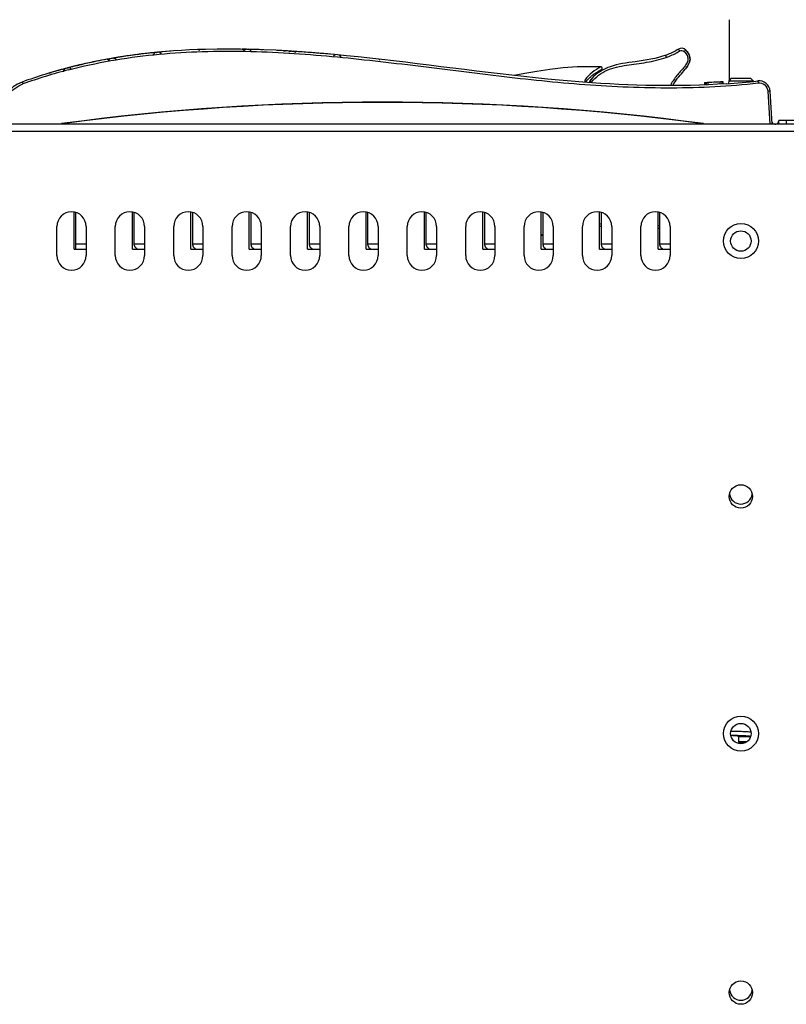
# Model space of a CAD drawing. Units: millimetres. Extents: x 0 to 1189, y 0 to 841.
# Drawn here: x 338 to 391, y 270 to 337 of the extents above; entities that cross this region are included whole.
import ezdxf

# ---------------------------------------------------------------- set-up
doc = ezdxf.new("R2010")
doc.units = ezdxf.units.MM
doc.header["$LTSCALE"] = 65.395
doc.layers.get('0').update_dxf_attribs({"linetype": 'CONTINUOUS'})
doc.layers.add('FTR_ALL_1', color=7, linetype='CONTINUOUS')

msp = doc.modelspace()

# ---------------------------------------------------------------- linework, layer by layer
at = {"color": 7, "linetype": 'Continuous'}
for p, q in [((346.085, 334.81), (346.177, 334.821)), ((347.363, 334.953), (347.359, 334.952)), ((347.36, 334.953), (347.363, 334.953)), ((347.363, 334.954), (347.363, 334.953)), ((347.363, 334.953), (347.363, 334.953)), ((347.471, 334.964), (347.471, 334.964)), ((347.471, 334.963), (347.473, 334.964)), ((347.471, 334.963), (347.471, 334.963)), ((347.474, 334.963), (347.471, 334.963)), ((347.473, 334.964), (347.474, 334.964)), ((347.474, 334.963), (347.474, 334.963)), ((353.247, 335.172), (353.36, 335.17)), ((353.378, 335.17), (353.248, 335.172)), ((353.303, 335.172), (353.284, 335.172)), ((353.333, 335.17), (353.39, 335.169)), ((353.406, 335.169), (353.352, 335.17)), ((353.539, 335.166), (353.542, 335.166)), ((353.542, 335.166), (353.539, 335.166)), ((353.542, 335.167), (353.542, 335.167)), ((353.542, 335.166), (353.542, 335.166)), ((353.542, 335.166), (353.649, 335.163)), ((356.071, 335.068), (356.204, 335.06)), ((356.132, 335.064), (356.118, 335.065)), ((356.627, 335.034), (356.624, 335.034)), ((356.625, 335.034), (356.627, 335.034)), ((356.627, 335.034), (356.627, 335.034)), ((356.627, 335.034), (356.627, 335.034)), ((356.627, 335.033), (356.784, 335.023)), ((356.735, 335.027), (356.735, 335.028)), ((356.735, 335.027), (356.735, 335.027)), ((356.738, 335.027), (356.735, 335.027)), ((356.735, 335.027), (356.737, 335.027)), ((356.737, 335.027), (356.738, 335.027)), ((356.739, 335.026), (356.738, 335.027)), ((382.293, 334.775), (382.293, 334.774)), ((341.953, 334.056), (341.929, 334.05)), ((341.948, 334.055), (342.061, 334.082)), ((342.056, 334.081), (341.951, 334.056)), ((341.97, 334.061), (342.036, 334.076)), ((342.006, 334.069), (341.995, 334.067)), ((342.08, 334.086), (342.046, 334.078)), ((342.27, 334.13), (342.288, 334.134)), ((343.984, 334.485), (344.06, 334.499)), ((344.043, 334.495), (343.999, 334.487)), ((344.028, 334.493), (344.012, 334.49)), ((344.269, 334.535), (344.266, 334.534)), ((344.267, 334.535), (344.269, 334.535)), ((344.269, 334.536), (344.269, 334.535)), ((344.269, 334.535), (344.269, 334.535)), ((344.269, 334.535), (344.269, 334.535)), ((344.269, 334.535), (344.269, 334.535)), ((344.377, 334.553), (344.431, 334.562)), ((344.377, 334.554), (344.377, 334.554)), ((344.377, 334.554), (344.377, 334.554)), ((344.377, 334.554), (344.38, 334.554)), ((344.378, 334.554), (344.377, 334.553)), ((344.378, 334.554), (344.377, 334.554)), ((344.381, 334.554), (344.378, 334.554)), ((344.38, 334.554), (344.381, 334.554)), ((344.382, 334.554), (344.381, 334.554)), ((376.194, 333.953), (375.223, 333.891)), ((377.217, 333.97), (376.194, 333.953)), ((377.81, 333.959), (377.217, 333.97)), ((377.821, 333.958), (377.81, 333.959)), ((377.832, 333.956), (377.821, 333.958)), ((377.842, 333.952), (377.832, 333.956)), ((377.852, 333.948), (377.842, 333.952)), ((382.289, 334.616), (382.289, 334.613)), ((340.013, 333.532), (340.098, 333.558)), ((340.098, 333.558), (340.167, 333.579)), ((341.173, 333.859), (341.171, 333.858)), ((341.171, 333.859), (341.172, 333.859)), ((341.172, 333.859), (341.174, 333.86)), ((341.174, 333.86), (341.173, 333.86)), ((341.174, 333.859), (341.173, 333.859)), ((341.174, 333.86), (341.174, 333.859)), ((341.174, 333.86), (341.174, 333.86)), ((341.282, 333.888), (341.315, 333.897)), ((341.314, 333.896), (341.282, 333.888)), ((341.282, 333.888), (341.285, 333.889)), ((341.282, 333.888), (341.282, 333.888)), ((341.282, 333.888), (341.282, 333.888)), ((341.285, 333.888), (341.282, 333.887)), ((341.286, 333.889), (341.285, 333.888)), ((341.414, 333.923), (341.442, 333.93)), ((372.613, 333.5), (371.883, 333.372)), ((373.436, 333.655), (372.613, 333.5)), ((374.306, 333.789), (373.436, 333.655)), ((375.223, 333.891), (374.306, 333.789)), ((377.851, 333.769), (377.852, 333.77)), ((377.861, 333.943), (377.852, 333.948)), ((377.852, 333.77), (377.853, 333.77)), ((377.853, 333.77), (377.857, 333.773)), ((377.857, 333.773), (377.862, 333.776)), ((377.87, 333.936), (377.861, 333.943)), ((377.862, 333.776), (377.867, 333.779)), ((377.867, 333.779), (377.872, 333.783)), ((377.877, 333.93), (377.87, 333.936)), ((377.872, 333.783), (377.877, 333.788)), ((377.884, 333.922), (377.877, 333.93)), ((377.877, 333.788), (377.882, 333.793)), ((377.882, 333.793), (377.886, 333.799)), ((377.89, 333.913), (377.884, 333.922)), ((377.886, 333.799), (377.891, 333.805)), ((377.896, 333.905), (377.89, 333.913)), ((377.891, 333.805), (377.895, 333.812)), ((377.895, 333.812), (377.898, 333.819)), ((377.9, 333.896), (377.896, 333.905)), ((377.898, 333.819), (377.901, 333.826)), ((377.903, 333.887), (377.9, 333.896)), ((377.901, 333.826), (377.903, 333.834)), ((377.905, 333.878), (377.903, 333.887)), ((377.903, 333.834), (377.905, 333.843)), ((377.906, 333.869), (377.905, 333.878)), ((377.905, 333.843), (377.906, 333.852)), ((377.907, 333.861), (377.906, 333.869)), ((377.906, 333.852), (377.907, 333.861)), ((383.571, 333.778), (383.571, 333.778)), ((376.729, 332.892), (376.729, 333.081)), ((377.031, 332.969), (377.029, 332.89)), ((377.176, 332.878), (377.177, 332.917)), ((384.916, 332.897), (384.916, 332.722)), ((384.958, 332.899), (384.958, 332.724)), ((385.015, 332.901), (385.015, 332.726)), ((385.157, 332.732), (385.157, 332.907)), ((385.951, 332.949), (385.951, 332.774)), ((386.107, 332.959), (386.107, 332.784)), ((386.161, 332.962), (386.161, 332.787)), ((386.567, 333.006), (386.566, 332.823)), ((386.718, 333.156), (386.567, 333.006)), ((386.567, 333.006), (387.403, 333.006)), ((387.403, 333.156), (386.718, 333.156)), ((388.088, 333.156), (387.403, 333.156)), ((387.403, 333.006), (388.238, 333.006)), ((388.088, 333.156), (388.238, 333.006)), ((388.238, 333.006), (388.239, 332.969)), ((389.251, 332.298), (389.39, 330.029)), ((389.54, 330.029), (389.401, 332.3)), ((444.003, 330.029), (226.303, 330.029)), ((390.003, 330.029), (390.003, 330.279)), ((391.081, 330.279), (390.003, 330.279)), ((390.503, 330.279), (390.503, 330.029)), ((444.753, 329.529), (225.553, 329.529)), ((341.728, 321.471), (341.728, 324.004)), ((341.853, 321.471), (341.853, 323.968)), ((345.728, 321.471), (345.728, 324.004)), ((345.853, 321.754), (345.853, 323.968)), ((349.728, 321.471), (349.728, 324.004)), ((349.853, 321.754), (349.853, 323.968)), ((353.728, 321.471), (353.728, 324.004)), ((353.853, 321.754), (353.853, 323.968)), ((357.728, 321.471), (357.728, 324.004)), ((357.853, 321.754), (357.853, 323.968)), ((361.728, 321.471), (361.728, 324.004)), ((361.853, 321.754), (361.853, 323.968)), ((365.728, 321.471), (365.728, 324.004)), ((365.853, 321.754), (365.853, 323.968)), ((369.728, 321.471), (369.728, 324.004)), ((369.853, 321.754), (369.853, 323.968)), ((373.728, 321.471), (373.728, 324.004)), ((373.853, 321.754), (373.853, 323.968)), ((377.728, 321.471), (377.728, 324.004)), ((377.853, 321.754), (377.853, 323.968)), ((381.728, 321.471), (381.728, 324.004)), ((381.853, 321.754), (381.853, 323.968)), ((340.553, 321.029), (340.553, 323.029)), ((342.553, 323.029), (342.553, 321.029)), ((344.553, 321.029), (344.553, 323.029)), ((346.553, 323.029), (346.553, 321.029)), ((348.553, 321.029), (348.553, 323.029)), ((350.553, 323.029), (350.553, 321.029)), ((352.553, 321.029), (352.553, 323.029)), ((354.553, 323.029), (354.553, 321.029)), ((356.553, 321.029), (356.553, 323.029)), ((358.553, 323.029), (358.553, 321.029)), ((360.553, 321.029), (360.553, 323.029)), ((362.553, 323.029), (362.553, 321.029)), ((364.553, 321.029), (364.553, 323.029)), ((366.553, 323.029), (366.553, 321.029)), ((368.553, 321.029), (368.553, 323.029)), ((370.553, 323.029), (370.553, 321.029)), ((372.553, 321.029), (372.553, 323.029)), ((374.553, 323.029), (374.553, 321.029)), ((376.553, 321.029), (376.553, 323.029)), ((378.553, 323.029), (378.553, 321.029)), ((380.553, 321.029), (380.553, 323.029)), ((381.853, 323.061), (381.728, 323.064)), ((381.728, 322.913), (381.853, 322.91)), ((382.553, 323.029), (382.553, 321.029)), ((342.553, 321.821), (341.853, 321.821)), ((346.553, 321.821), (345.853, 321.821)), ((350.553, 321.821), (349.853, 321.821)), ((354.553, 321.821), (353.853, 321.821)), ((358.553, 321.821), (357.853, 321.821)), ((362.553, 321.821), (361.853, 321.821)), ((366.553, 321.821), (365.853, 321.821)), ((370.553, 321.821), (369.853, 321.821)), ((374.553, 321.821), (373.853, 321.821)), ((378.553, 321.821), (377.853, 321.821)), ((382.553, 321.821), (381.853, 321.821)), ((341.728, 321.471), (342.553, 321.471)), ((345.728, 321.471), (346.553, 321.471)), ((349.728, 321.471), (350.553, 321.471)), ((353.728, 321.471), (354.553, 321.471)), ((357.728, 321.471), (358.553, 321.471)), ((361.728, 321.471), (362.553, 321.471)), ((365.728, 321.471), (366.553, 321.471)), ((369.728, 321.471), (370.553, 321.471)), ((373.728, 321.471), (374.553, 321.471)), ((377.728, 321.471), (378.553, 321.471)), ((381.728, 321.471), (382.553, 321.471)), ((387.241, 288.092), (387.254, 288.067)), ((388.054, 288.067), (387.254, 288.067)), ((387.259, 287.717), (387.259, 287.673)), ((387.809, 287.717), (387.259, 287.717)), ((387.259, 287.673), (387.716, 287.673))]:
    msp.add_line(p, q, dxfattribs=at)
for centre, radius in [((387.403, 322.029), 1.2), ((387.403, 322.029), 0.7), ((387.403, 304.529), 0.8), ((387.403, 288.279), 1.2), ((387.403, 288.279), 0.7), ((387.403, 270.529), 0.8)]:
    msp.add_circle(centre, radius, dxfattribs=at)
for centre, radius, start, end in [((351.16, 295.041), 40.092, 97.22955, 100.24689), ((351.11, 295.328), 39.8, 98.27279, 99.73894), ((351.11, 295.327), 39.801, 98.27286, 99.73744), ((351.11, 295.325), 39.803, 98.27283, 99.73385), ((351.11, 295.324), 39.803, 98.27289, 99.73228), ((351.116, 295.288), 39.839, 98.27314, 99.65979), ((351.304, 294.004), 41.138, 97.28774, 98.27505), ((351.641, 291.211), 43.952, 94.31061, 97.1857), ((351.422, 293.088), 42.062, 96.91634, 97.16336), ((351.553, 291.978), 43.18, 95.56913, 96.91141), ((347.387, 334.705), 0.25, 95.57425, 157.94393), ((347.387, 334.704), 0.25, 95.57425, 157.92297), ((347.387, 334.704), 0.25, 95.57425, 157.94393), ((347.387, 334.705), 0.25, 95.57425, 157.92297), ((351.667, 290.848), 44.314, 95.43381, 95.57411), ((347.494, 334.715), 0.25, 34.10066, 95.434), ((347.494, 334.715), 0.25, 34.00775, 95.434), ((347.494, 334.714), 0.25, 31.1775, 95.434), ((347.494, 334.714), 0.25, 34.00775, 95.434), ((350.462, 334.901), 0.25, 123.12844, 135.36585), ((350.462, 334.902), 0.25, 123.12844, 135.36585), ((350.462, 334.901), 0.25, 123.00425, 128.20563), ((353.536, 334.917), 0.25, 88.80378, 156.15336), ((353.536, 334.917), 0.25, 111.5262, 156.14206), ((353.536, 334.916), 0.25, 88.80378, 151.45611), ((353.536, 334.916), 0.25, 88.80378, 148.71516), ((352.2, 270.938), 64.243, 88.80359, 88.9655), ((353.536, 334.917), 0.25, 88.80378, 93.48529), ((352.113, 267.293), 67.889, 87.85566, 88.70291), ((353.644, 334.914), 0.25, 23.10509, 81.82429), ((353.644, 334.914), 0.25, 23.05022, 81.31692), ((353.644, 334.914), 0.25, 23.10509, 81.05985), ((353.644, 334.914), 0.25, 23.05022, 80.52021), ((351.652, 256.541), 78.651, 86.77945, 87.10524), ((351.334, 251.005), 84.196, 86.15258, 86.7325), ((351.403, 252.173), 83.026, 86.39252, 86.68504), ((351.396, 252.066), 83.133, 86.39265, 86.66657), ((351.394, 252.035), 83.163, 86.39414, 86.65996), ((351.388, 251.934), 83.265, 86.39484, 86.64192), ((356.611, 334.785), 0.25, 86.39353, 132.63034), ((356.611, 334.784), 0.25, 86.39353, 132.63034), ((356.611, 334.784), 0.25, 86.39353, 123.65867), ((356.611, 334.785), 0.25, 86.39353, 119.16475), ((350.936, 244.978), 90.236, 85.67722, 86.31535), ((356.719, 334.778), 0.25, 43.56712, 86.32098), ((356.719, 334.777), 0.25, 43.56712, 86.32098), ((356.719, 334.777), 0.25, 34.77667, 86.32098), ((356.719, 334.778), 0.25, 43.60468, 86.32098), ((350.256, 235.634), 99.605, 84.8007, 86.12726), ((350.151, 234.585), 100.658, 85.12347, 85.67761), ((349.346, 225.067), 110.211, 84.85445, 85.12719), ((349.364, 225.276), 110.001, 84.86986, 85.12735), ((359.686, 334.54), 0.25, 108.3522, 142.32771), ((359.686, 334.54), 0.25, 117.9638, 141.88072), ((359.686, 334.54), 0.25, 117.9638, 142.04287), ((359.686, 334.54), 0.25, 118.1116, 142.16925), ((359.686, 334.54), 0.25, 108.3522, 113.73639), ((359.686, 334.54), 0.25, 102.31308, 108.36651), ((359.793, 334.53), 0.25, 30.42611, 63.40136), ((359.793, 334.53), 0.25, 57.58416, 63.43507), ((359.793, 334.53), 0.25, 30.42611, 63.40136), ((359.793, 334.53), 0.25, 57.58416, 63.43507), ((359.793, 334.53), 0.25, 30.37983, 42.731), ((359.793, 334.53), 0.25, 30.37983, 42.731), ((383.338, 334.837), 0.402, 43.02302, 122.58423), ((350.402, 298.896), 36.162, 103.42812, 104.55327), ((350.402, 298.897), 36.162, 103.42814, 104.55347), ((350.401, 298.899), 36.158, 103.44369, 104.55299), ((350.4, 298.903), 36.154, 103.66093, 104.34586), ((350.402, 298.891), 36.166, 103.79639, 104.16123), ((350.442, 298.732), 36.33, 103.52103, 103.79646), ((350.444, 298.723), 36.339, 103.51503, 103.76533), ((350.452, 298.689), 36.375, 103.48472, 103.66144), ((350.469, 298.616), 36.448, 103.36127, 103.51155), ((350.69, 297.65), 37.44, 100.275, 103.41161), ((350.503, 298.476), 36.593, 102.97253, 103.37737), ((350.505, 298.467), 36.602, 102.97266, 103.34548), ((350.505, 298.465), 36.604, 102.97257, 103.33845), ((350.507, 298.456), 36.613, 102.9727, 103.30641), ((350.634, 297.896), 37.188, 101.43257, 102.96938), ((350.821, 296.975), 38.128, 100.33055, 101.43398), ((350.82, 296.984), 38.118, 100.35555, 101.43406), ((350.944, 296.309), 38.805, 99.90401, 100.21848), ((344.312, 334.289), 0.25, 99.90417, 159.04746), ((344.312, 334.289), 0.25, 99.90417, 159.02261), ((344.312, 334.289), 0.25, 99.90417, 159.04746), ((344.312, 334.289), 0.25, 99.90417, 159.02261), ((350.98, 296.101), 39.015, 99.7435, 99.90424), ((344.42, 334.308), 0.25, 40.5593, 99.7434), ((344.42, 334.308), 0.25, 40.59383, 99.7434), ((344.42, 334.307), 0.25, 40.5593, 99.7434), ((344.42, 334.307), 0.25, 30.53209, 99.7434), ((362.761, 334.216), 0.25, 110.26968, 121.73235), ((350.089, 300.053), 34.964, 104.53346, 109.92117), ((350.104, 300.013), 34.864, 104.53808, 109.9176), ((350.225, 299.57), 35.465, 104.55035, 106.63442), ((350.22, 299.586), 35.448, 104.78498, 106.47517), ((341.238, 333.618), 0.25, 104.78755, 179.0001), ((341.238, 333.618), 0.25, 104.78755, 179.0001), ((341.238, 333.618), 0.25, 104.78755, 179.0001), ((341.238, 333.618), 0.25, 104.78755, 174.70083), ((341.345, 333.646), 0.25, 43.09991, 104.60969), ((341.345, 333.646), 0.25, 43.1437, 104.60969), ((341.345, 333.646), 0.25, 43.09991, 104.60969), ((341.345, 333.646), 0.25, 43.1437, 104.60969), ((350.344, 299.122), 35.929, 104.39245, 104.55447), ((379.317, 331.185), 2.914, 119.57688, 120.33081), ((379.947, 336.75), 4.687, 320.3517, 320.64057), ((338.986, 330.692), 2.375, 109.93771, 176.49977), ((379.654, 330.611), 3.694, 139.84644, 141.47288), ((379.277, 331.303), 2.796, 137.20151, 143.4478), ((382.665, 387.454), 54.604, 272.36328, 272.40755), ((382.665, 387.454), 54.604, 272.4075, 273.67099), ((382.965, 383.145), 50.458, 273.91864, 276.37664), ((388.652, 332.254), 0.75, 3.50023, 96.39366), ((362.853, 166.454), 165.09, 82.34479, 97.65521), ((362.853, 166.44), 165.09, 82.41957, 97.58043), ((389.753, 330.279), 0.25, 205.12596, 360), ((341.553, 323.029), 1, 0, 180), ((345.553, 323.029), 1, 0, 180), ((349.553, 323.029), 1, 0, 180), ((353.553, 323.029), 1, 0, 180), ((357.553, 323.029), 1, 0, 180), ((361.553, 323.029), 1, 0, 180), ((365.553, 323.029), 1, 0, 180), ((369.553, 323.029), 1, 0, 180), ((373.553, 323.029), 1, 0, 180), ((377.553, 323.029), 1, 0, 180), ((381.553, 323.029), 1, 0, 180), ((378.06, 324.015), 0.855, 247.10344, 255.95481), ((374.713, 323.5), 1.41, 225.3441, 232.20685), ((378.062, 324.014), 1.004, 250.46638, 257.96006), ((378.062, 324.014), 1.004, 250.46844, 257.96105), ((346.103, 321.754), 0.25, 180, 240), ((345.853, 321.321), 0.25, 37.04769, 60), ((350.103, 321.754), 0.25, 180, 240), ((349.853, 321.321), 0.25, 37.04769, 60), ((354.103, 321.754), 0.25, 180, 240), ((353.853, 321.321), 0.25, 37.04769, 60), ((358.103, 321.754), 0.25, 180, 240), ((357.853, 321.321), 0.25, 37.04769, 60), ((362.103, 321.754), 0.25, 180, 240), ((361.853, 321.321), 0.25, 37.04769, 60), ((366.103, 321.754), 0.25, 180, 240), ((365.853, 321.321), 0.25, 37.04769, 60), ((370.103, 321.754), 0.25, 180, 240), ((369.853, 321.321), 0.25, 37.04769, 60), ((374.103, 321.754), 0.25, 180, 240), ((373.853, 321.321), 0.25, 37.04769, 60), ((378.103, 321.754), 0.25, 180, 240), ((377.853, 321.321), 0.25, 37.04769, 60), ((382.103, 321.754), 0.25, 180, 240), ((381.853, 321.321), 0.25, 37.04769, 60), ((341.553, 321.029), 1, 180, 360), ((345.553, 321.029), 1, 180, 360), ((349.553, 321.029), 1, 180, 360), ((353.553, 321.029), 1, 180, 360), ((357.553, 321.029), 1, 180, 360), ((361.553, 321.029), 1, 180, 360), ((365.553, 321.029), 1, 180, 360), ((369.553, 321.029), 1, 180, 360), ((373.553, 321.029), 1, 180, 360), ((377.553, 321.029), 1, 180, 360), ((381.553, 321.029), 1, 180, 360), ((387.403, 304.779), 0.775, 186.41117, 353.68688), ((385.835, 232.287), 56.147, 88.66066, 89.07159), ((387.403, 270.779), 0.775, 186.41117, 353.68688)]:
    msp.add_arc(centre, radius, start, end, dxfattribs=at)
for centre, start_param, end_param in [((387.253, 287.718), -1.570969, -0.03508), ((387.253, 287.673), -1.793608, -1.570969)]:
    msp.add_ellipse(centre, major_axis=(0, 0.35), ratio=0.017455, start_param=start_param, end_param=end_param, dxfattribs=at)
for points, knots in [([(386.413, 332.805), (383.138, 332.58), (371.207, 332.878), (356.312, 336.02), (344.894, 334.76), (342.004, 334.07)], [0, 0, 0, 0, 0.220084, 0.80143, 1, 1, 1, 1]), ([(341.352, 333.761), (343.263, 334.257), (347.173, 334.929), (353.108, 335.127), (359.032, 334.763), (364.926, 334.083), (370.812, 333.321), (376.717, 332.697), (382.655, 332.438), (386.618, 332.638), (388.586, 332.858)], [0, 0, 0, 0, 0.124774, 0.249636, 0.374592, 0.4996, 0.624653, 0.749741, 0.87486, 1, 1, 1, 1]), ([(382.293, 334.775), (381.602, 334.521), (380.316, 334.325), (378.774, 334.132), (378.058, 333.821), (377.879, 333.719)], [0, 0, 0, 0, 0.477034, 0.862274, 1, 1, 1, 1]), ([(382.289, 334.616), (382.368, 334.644), (382.683, 334.763), (382.986, 334.914), (383.199, 335.05)], [0, 0, 0, 0, 0.249649, 1, 1, 1, 1]), ([(382.289, 334.616), (382.29, 334.636), (382.29, 334.664), (382.291, 334.701), (382.292, 334.725), (382.293, 334.745), (382.293, 334.758), (382.293, 334.767), (382.293, 334.771), (382.294, 334.773), (382.293, 334.774), (382.293, 334.774)], [0, 0, 0, 0, 0.371201, 0.541585, 0.694164, 0.821966, 0.918631, 0.953652, 0.979128, 0.994672, 1, 1, 1, 1]), ([(383.121, 335.175), (382.883, 335.023), (382.607, 334.893), (382.327, 334.787), (382.293, 334.775)], [0, 0, 0, 0, 0.878881, 1, 1, 1, 1]), ([(383.52, 335.009), (383.559, 334.968), (383.633, 334.881), (383.721, 334.739), (383.776, 334.583), (383.771, 334.417), (383.717, 334.26), (383.606, 334.061), (383.425, 333.832), (383.19, 333.569), (382.957, 333.298), (382.748, 333.005), (382.63, 332.796), (382.577, 332.688)], [0, 0, 0, 0, 0.061718, 0.122257, 0.180617, 0.23793, 0.297492, 0.358742, 0.484144, 0.611663, 0.740566, 0.870223, 1, 1, 1, 1]), ([(382.746, 332.688), (382.834, 332.856), (383.035, 333.171), (383.425, 333.602), (383.764, 334.003), (383.948, 334.393), (383.914, 334.737), (383.736, 334.999), (383.632, 335.111)], [0, 0, 0, 0, 0.189493, 0.363391, 0.53729, 0.711188, 0.885086, 1, 1, 1, 1]), ([(383.121, 335.175), (383.121, 335.175), (383.123, 335.172), (383.124, 335.17), (383.128, 335.163), (383.134, 335.153), (383.144, 335.137), (383.156, 335.117), (383.175, 335.088), (383.189, 335.065), (383.199, 335.05)], [0, 0, 0, 0, 0.01702, 0.038901, 0.070486, 0.16351, 0.292908, 0.452646, 0.631561, 1, 1, 1, 1]), ([(383.199, 335.05), (383.247, 335.081), (383.369, 335.11), (383.481, 335.052), (383.52, 335.009)], [0, 0, 0, 0, 0.499993, 1, 1, 1, 1]), ([(383.632, 335.111), (383.631, 335.111), (383.628, 335.107), (383.621, 335.103), (383.611, 335.093), (383.597, 335.08), (383.58, 335.064), (383.554, 335.04), (383.534, 335.022), (383.521, 335.009)], [0, 0, 0, 0, 0.019279, 0.074785, 0.169345, 0.299527, 0.459093, 0.636811, 1, 1, 1, 1]), ([(383.716, 335.013), (383.776, 334.937), (383.917, 334.711), (383.948, 334.392), (383.791, 334.06), (383.633, 333.853), (383.571, 333.778)], [0, 0, 0, 0, 0.153533, 0.484326, 0.815118, 1, 1, 1, 1]), ([(377.81, 333.959), (377.603, 333.85), (377.201, 333.606), (376.87, 333.267), (376.729, 333.081)], [0, 0, 0, 0, 0.500207, 1, 1, 1, 1]), ([(377.177, 332.917), (377.315, 333.095), (377.639, 333.42), (378.237, 333.756), (378.892, 333.96), (379.569, 334.082), (380.254, 334.172), (380.941, 334.272), (381.623, 334.406), (382.07, 334.536), (382.289, 334.613)], [0, 0, 0, 0, 0.122976, 0.246238, 0.37037, 0.495319, 0.620924, 0.746971, 0.873344, 1, 1, 1, 1]), ([(376.83, 332.993), (376.839, 333.003), (376.88, 333.051), (376.952, 333.131), (377.046, 333.224), (377.133, 333.303), (377.219, 333.374), (377.311, 333.445), (377.411, 333.516), (377.518, 333.585), (377.623, 333.648), (377.731, 333.708), (377.784, 333.736), (377.852, 333.77), (377.851, 333.769)], [0, 0, 0, 0, 0.030059, 0.148368, 0.249329, 0.336246, 0.420788, 0.509701, 0.60587, 0.705515, 0.804777, 0.897153, 0.968858, 1, 1, 1, 1]), ([(382.746, 332.687), (382.834, 332.855), (383.035, 333.17), (383.345, 333.513), (383.505, 333.699), (383.547, 333.748)], [0, 0, 0, 0, 0.443565, 0.850759, 1, 1, 1, 1]), ([(336.765, 330.835), (336.791, 331.259), (337.098, 332.111), (337.827, 332.646), (338.227, 332.792)], [0, 0, 0, 0, 0.499819, 1, 1, 1, 1]), ([(338.176, 332.925), (338.177, 332.925), (338.178, 332.919), (338.181, 332.914), (338.186, 332.901), (338.195, 332.878), (338.209, 332.84), (338.221, 332.809), (338.227, 332.792)], [0, 0, 0, 0, 0.019486, 0.075825, 0.167397, 0.290658, 0.614115, 1, 1, 1, 1]), ([(377.031, 332.969), (377.031, 332.969), (377.032, 332.969), (377.034, 332.968), (377.038, 332.966), (377.045, 332.963), (377.058, 332.959), (377.076, 332.952), (377.098, 332.944), (377.132, 332.932), (377.159, 332.923), (377.177, 332.917)], [0, 0, 0, 0, 0.005153, 0.020274, 0.045192, 0.079654, 0.175005, 0.301384, 0.453104, 0.624261, 1, 1, 1, 1]), ([(388.569, 332.999), (388.57, 332.999), (388.568, 332.993), (388.571, 332.988), (388.572, 332.974), (388.575, 332.949), (388.579, 332.91), (388.583, 332.876), (388.586, 332.858)], [0, 0, 0, 0, 0.018982, 0.075078, 0.166515, 0.28973, 0.613398, 1, 1, 1, 1]), ([(388.586, 332.858), (388.743, 332.876), (389.085, 332.776), (389.242, 332.455), (389.251, 332.298)], [0, 0, 0, 0, 0.50024, 1, 1, 1, 1]), ([(389.401, 332.3), (389.401, 332.304), (389.378, 332.3), (389.354, 332.304), (389.304, 332.301), (389.27, 332.3), (389.251, 332.298)], [0, 0, 0, 0, 0.078387, 0.294939, 0.618385, 1, 1, 1, 1]), ([(386.736, 288.175), (387.026, 288.169), (387.414, 288.16), (387.86, 288.133), (388.017, 288.12), (388.075, 288.11)], [0, 0, 0, 0, 0.64956, 0.867489, 1, 1, 1, 1]), ([(387.241, 288.092), (387.239, 288.096), (387.225, 288.1), (387.2, 288.106), (387.158, 288.112), (387.074, 288.121), (386.933, 288.131), (386.811, 288.137), (386.741, 288.14)], [0, 0, 0, 0, 0.02529, 0.078969, 0.162117, 0.27456, 0.58424, 1, 1, 1, 1]), ([(387.659, 288.403), (387.62, 288.405), (387.449, 288.411), (387.278, 288.416), (387.147, 288.419)], [0, 0, 0, 0, 0.229415, 1, 1, 1, 1]), ([(388.088, 288.382), (388.057, 288.384), (387.915, 288.393), (387.771, 288.399), (387.659, 288.403)], [0, 0, 0, 0, 0.21155, 1, 1, 1, 1])]:
    msp.add_open_spline(points, degree=3, knots=knots, dxfattribs=at)
msp.add_open_spline([(377.845, 333.7), (377.544, 333.523), (377.268, 333.288), (377.031, 332.969)], degree=3, dxfattribs=at)
at = {"layer": 'FTR_ALL_1', "color": 7, "linetype": 'Continuous'}
msp.add_line((386.603, 337.194), (386.603, 333.042), dxfattribs=at)

doc.saveas('drawing.dxf')
